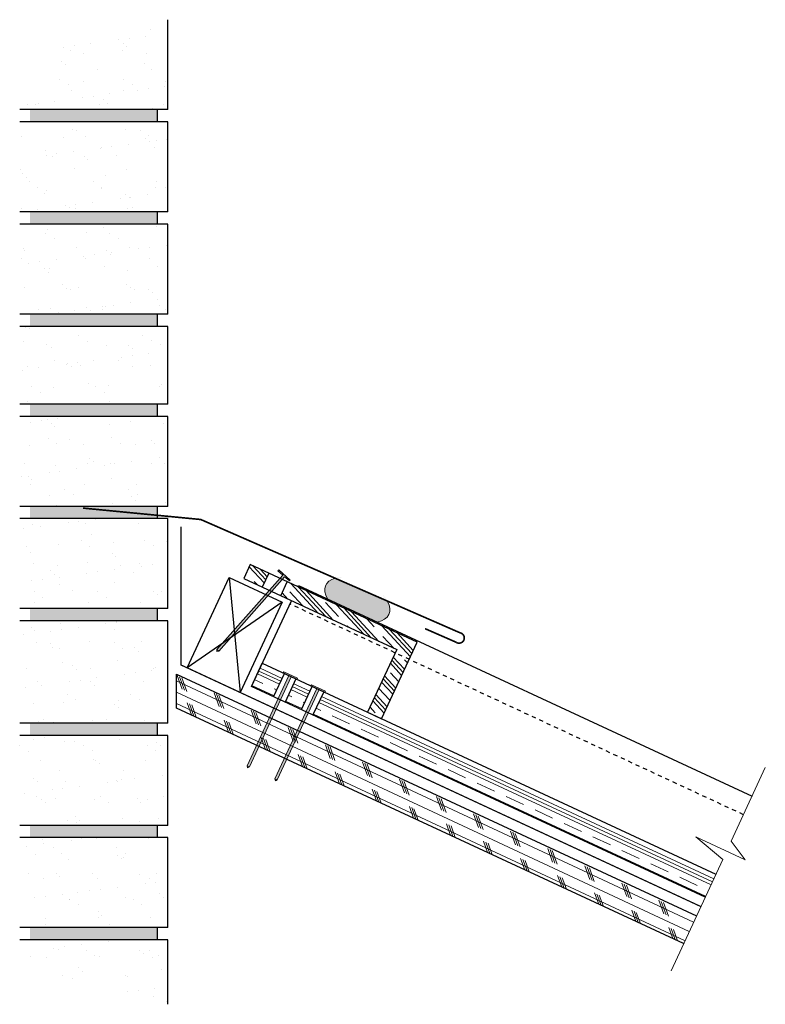
# Model space of a CAD drawing. Units: inches. Extents: x 34.3 to 52.5, y 23.4 to 47.5.
import ezdxf

# ---------------------------------------------------------------- set-up
doc = ezdxf.new("R2010")
doc.units = ezdxf.units.IN
doc.header["$LTSCALE"] = 0.375
doc.header["$MEASUREMENT"] = 0
doc.linetypes.add('HHIDDEN', pattern=[0.1875, 0.125, -0.0625])
for name, color, linetype, lineweight in [('ARNOTE', 3, 'Continuous', 15), ('CLAY TILE', 2, 'Continuous', 25), ('CLAY TILE HATCH', 8, 'Continuous', 5), ('COPPER SHEET', 40, 'Continuous', 15), ('DIMS', 7, 'Continuous', 13), ('FASTENER', 42, 'Continuous', 13), ('ROOF STRUCTURE HATCH', 8, 'Continuous', 9), ('WP UNDERLAYMENT', 5, 'Continuous', 13)]:
    doc.layers.add(name, color=color, linetype=linetype, lineweight=lineweight)
doc.layers.add('ROOF STRUCTURE', color=1, linetype='Continuous')

# ---------------------------------------------------------------- blocks, each defined once
blk = doc.blocks.new('FASTENER')
at = {"layer": 'FASTENER'}
h = blk.add_hatch(color=256, dxfattribs=at)
h.dxf.hatch_style = 1
edge = h.paths.add_edge_path()
edge.add_line((-0.031, -2.461), (-0.031, -0.031))
edge.add_line((-0.031, -0.031), (-0.188, -0.031))
edge.add_line((-0.188, -0.031), (-0.188, 0))
edge.add_line((-0.188, 0), (0.187, 0))
edge.add_line((0.187, 0), (0.187, -0.031))
edge.add_line((0.187, -0.031), (0.031, -0.031))
edge.add_line((0.031, -0.031), (0.031, -2.461))
edge.add_line((0.031, -2.461), (0, -2.5))
edge.add_line((0, -2.5), (-0.031, -2.461))
blk.add_line((0.031, -2.461), (-0.031, -2.461), dxfattribs=at)
blk.add_lwpolyline([(-0.031, -2.461), (-0.031, -0.031), (-0.188, -0.031), (-0.188, 0), (0.187, 0), (0.187, -0.031), (0.031, -0.031), (0.031, -2.461), (0, -2.5), (-0.031, -2.461)], dxfattribs=at)

msp = doc.modelspace()

# ---------------------------------------------------------------- hatches: boundary and pattern name
at = {"layer": 'CLAY TILE HATCH'}
h = msp.add_hatch(dxfattribs=at)
h.set_pattern_fill('CLAY', color=256, scale=2.5, angle=-47.3454, style=0)
h.set_pattern_definition([(312.6546, (-32.5097, 31.76196), (0.344743, 0.3176143), []), (312.6546, (-32.45224, 31.8149), (0.344743, 0.3176143), []), (312.6546, (-32.3948, 31.86783), (0.344743, 0.3176143), []), (312.6546, (-32.27987, 31.9737), (0.344743, 0.3176143), [0.46875, -0.3125])])
h.paths.add_polyline_path([(40.359, 33.966), (39.906, 34.177), (39.748, 33.837), (40.201, 33.626)])
h.paths.add_polyline_path([(43.987, 32.281), (40.813, 33.756), (40.655, 33.415), (43.489, 32.099), (43.436, 31.985), (43.776, 31.827)])
h.paths.add_polyline_path([(43.776, 31.827), (43.436, 31.985), (42.778, 30.568), (43.118, 30.41)])
h = msp.add_hatch(dxfattribs=at)
h.set_pattern_fill('CLAY', color=256, scale=2.5, angle=-24.9184, style=0)
h.set_pattern_definition([(335.0816, (4.5993, 29.89923), (0.197497, 0.4251135), []), (335.0816, (4.6322, 29.9701), (0.197497, 0.4251135), []), (335.0816, (4.6651, 30.04093), (0.197497, 0.4251135), []), (335.0816, (4.73095, 30.18264), (0.197497, 0.4251135), [0.46875, -0.3125])])
h.paths.add_polyline_path([(40.477, 30.948), (40.741, 31.515), (40.712, 31.528), (40.202, 31.765), (39.938, 31.198)])
h.paths.add_polyline_path([(40.76, 30.817), (41.157, 30.632), (41.421, 31.199), (41.392, 31.212), (41.023, 31.383)])
h.paths.add_polyline_path([(49.234, 26.88), (49.498, 27.447), (41.703, 31.067), (41.44, 30.501)])
h.paths.add_polyline_path([(51.034, 26.044), (51.297, 26.611), (49.498, 27.447), (49.234, 26.88)])
at = {"layer": 'DIMS'}
h = msp.add_hatch(color=256, dxfattribs=at)
h.dxf.hatch_style = 1
edge = h.paths.add_edge_path()
edge.add_ellipse((42.527, 33.316), major_axis=(-0.772, 0.357), ratio=0.546527, start_angle=141.9045, end_angle=217.2985)
edge.add_line((43.26, 33.288), (41.985, 33.845))
edge.add_ellipse((42.527, 33.316), major_axis=(-0.772, 0.357), ratio=0.546527, start_angle=327.0137, end_angle=397.5748)
edge.add_line((41.796, 33.341), (43.015, 32.775))
at = {"layer": 'ROOF STRUCTURE HATCH'}
h = msp.add_hatch(dxfattribs=at)
h.set_pattern_fill('AR-SAND', color=256, scale=0.5)
h.set_pattern_definition([(37.5, (-3.57946, 57.244), (-0.031497, 0.963412), [0, -0.76, 0, -0.85, 0, -0.8125]), (7.5, (-3.5795, 57.244), (0.884888, 1.411073), [0, -0.41, 0, -0.685, 0, -0.2625]), (327.5, (-4.19446, 57.244), (1.557071, 0.00283), [0, -0.25, 0, -0.9, 0, -1.175]), (317.5, (-4.1945, 57.244), (1.503063, 0.438838), [0, -0.125, 0, -0.59, 0, -0.675])])
h.paths.add_polyline_path([(37.892, 47.502), (36.541, 47.128), (35.035, 47.128), (35.035, 46.238), (34.267, 45.302), (37.892, 45.302)])
h.paths.add_polyline_path([(37.892, 45.002), (34.267, 45.002), (34.267, 42.802), (37.892, 42.802)])
h.paths.add_polyline_path([(37.892, 42.502), (34.267, 42.502), (34.267, 40.302), (37.892, 40.302)])
h.paths.add_polyline_path([(37.892, 40.002), (34.267, 40.002), (34.267, 38.102), (37.892, 38.102)])
h.paths.add_polyline_path([(37.892, 37.802), (34.267, 37.802), (34.267, 35.602), (37.892, 35.602)])
h.paths.add_polyline_path([(37.892, 35.302), (34.267, 35.302), (34.267, 33.102), (37.892, 33.102)])
h.paths.add_polyline_path([(37.892, 32.802), (34.267, 32.802), (34.267, 30.302), (37.892, 30.302)])
h.paths.add_polyline_path([(37.892, 30.002), (34.267, 30.002), (34.267, 27.802), (37.892, 27.802)])
h.paths.add_polyline_path([(37.892, 27.502), (34.267, 27.502), (34.267, 25.302), (37.892, 25.302)])
h.paths.add_polyline_path([(37.892, 25.002), (34.267, 25.002), (34.946, 23.958), (36.153, 23.958), (37.892, 23.427)])
h = msp.add_hatch(dxfattribs=at)
h.set_pattern_fill('DOTS', color=256)
h.set_pattern_definition([(0, (-3.57946, 57.24399), (0.03125, 0.0625), [0, -0.0625])])
h.paths.add_polyline_path([(37.642, 25.302), (34.517, 25.302), (34.517, 25.002), (37.642, 25.002)])
h.paths.add_polyline_path([(37.642, 27.802), (34.517, 27.802), (34.517, 27.502), (37.642, 27.502)])
h.paths.add_polyline_path([(37.642, 30.302), (34.517, 30.302), (34.517, 30.002), (37.642, 30.002)])
h.paths.add_polyline_path([(37.642, 33.102), (34.517, 33.102), (34.517, 32.802), (37.642, 32.802)])
h.paths.add_polyline_path([(37.642, 35.602), (34.517, 35.602), (34.517, 35.302), (37.642, 35.302)])
h.paths.add_polyline_path([(37.642, 38.102), (34.517, 38.102), (34.517, 37.802), (37.642, 37.802)])
h.paths.add_polyline_path([(37.642, 40.302), (34.517, 40.302), (34.517, 40.002), (37.642, 40.002)])
h.paths.add_polyline_path([(37.642, 42.802), (34.517, 42.802), (34.517, 42.502), (37.642, 42.502)])
h.paths.add_polyline_path([(37.642, 45.302), (34.517, 45.302), (34.517, 45.002), (37.642, 45.002)])
h = msp.add_hatch(dxfattribs=at)
h.set_pattern_fill('CORK', color=256, scale=2, angle=155, style=0)
h.set_pattern_definition([(155, (0, 0), (-0.1056546, -0.2265769), []), (290, (-0.06046, 0.1661), (0.664463, 0.241845), [0.353553, -0.353553]), (290, (-0.1171, 0.1925), (0.664463, 0.241845), [0.353553, -0.353553]), (290, (-0.17375, 0.21894), (0.664463, 0.241845), [0.353553, -0.353553])])
h.paths.add_polyline_path([(38.104, 31.499), (38.104, 30.672), (50.507, 24.91), (50.823, 25.59)])

# ---------------------------------------------------------------- linework, layer by layer
at = {"layer": 'ARNOTE', "color": 3}
msp.add_lwpolyline([(52.504, 29.214), (51.667, 27.413), (52.012, 26.959), (50.807, 27.519), (51.462, 26.966), (50.199, 24.247)], dxfattribs=at)
at = {"layer": 'CLAY TILE'}
for p, q in [((40.359, 33.966), (40.201, 33.626)), ((40.655, 33.415), (40.813, 33.756)), ((40.477, 30.948), (40.741, 31.515)), ((41.023, 31.383), (40.76, 30.817)), ((41.157, 30.632), (41.421, 31.199)), ((41.703, 31.067), (41.44, 30.501))]:
    msp.add_line(p, q, dxfattribs=at)
at = {"layer": 'CLAY TILE', "linetype": 'HHIDDEN'}
msp.add_line((51.969, 28.063), (40.876, 33.217), dxfattribs=at)
at = {"layer": 'CLAY TILE'}
msp.add_lwpolyline([(43.987, 32.281), (39.906, 34.177), (39.748, 33.837), (43.489, 32.099), (42.778, 30.568), (43.118, 30.41)], close=True, dxfattribs=at)
for points in [[(41.071, 33.636), (41.087, 33.67), (52.18, 28.517)], [(51.034, 26.044), (39.938, 31.198), (40.913, 33.296)], [(51.034, 26.044), (39.938, 31.198), (40.202, 31.765), (51.297, 26.611)]]:
    msp.add_lwpolyline(points, dxfattribs=at)
at = {"layer": 'COPPER SHEET', "const_width": 0.04}
msp.add_lwpolyline([(44.183, 32.612), (44.942, 32.28, 1.220481), (45.042, 32.509), (38.696, 35.281), (35.814, 35.56)], format="xyb", dxfattribs=at)
at = {"layer": 'DIMS'}
for start_param, end_param in [(5.707466, 6.93899), (2.476701, 3.792574)]:
    msp.add_ellipse((42.527, 33.316), major_axis=(-0.772, 0.357), ratio=0.546527, start_param=start_param, end_param=end_param, dxfattribs=at)
at = {"layer": 'ROOF STRUCTURE'}
for p, q in [((37.892, 45.302), (37.892, 47.502)), ((37.892, 45.302), (34.267, 45.302)), ((37.642, 45.002), (37.642, 45.302)), ((37.892, 45.002), (34.267, 45.002)), ((37.892, 42.802), (37.892, 45.002)), ((37.892, 42.802), (34.267, 42.802)), ((37.642, 42.502), (37.642, 42.802)), ((37.892, 42.502), (34.267, 42.502)), ((37.892, 40.302), (37.892, 42.502)), ((37.892, 40.302), (34.267, 40.302)), ((37.642, 40.002), (37.642, 40.302)), ((37.892, 40.002), (34.267, 40.002)), ((37.892, 38.102), (37.892, 40.002)), ((37.892, 38.102), (34.267, 38.102)), ((37.642, 37.802), (37.642, 38.102)), ((37.892, 37.802), (34.267, 37.802)), ((37.892, 35.602), (37.892, 37.802)), ((37.892, 35.602), (34.267, 35.602)), ((37.642, 35.302), (37.642, 35.602)), ((37.892, 35.302), (34.267, 35.302)), ((37.892, 33.102), (37.892, 35.302)), ((39.389, 33.86), (39.664, 31.05)), ((40.689, 33.256), (38.364, 31.654)), ((37.892, 33.102), (34.267, 33.102)), ((37.642, 32.802), (37.642, 33.102)), ((37.892, 32.802), (34.267, 32.802)), ((37.892, 30.302), (37.892, 32.802)), ((37.892, 30.302), (34.267, 30.302)), ((37.642, 30.002), (37.642, 30.302)), ((37.892, 30.002), (34.267, 30.002)), ((37.892, 27.802), (37.892, 30.002)), ((37.892, 27.802), (34.267, 27.802)), ((37.642, 27.502), (37.642, 27.802)), ((37.892, 27.502), (34.267, 27.502)), ((37.892, 25.302), (37.892, 27.502)), ((37.892, 25.302), (34.267, 25.302)), ((37.642, 25.002), (37.642, 25.302)), ((37.892, 25.002), (34.267, 25.002)), ((37.892, 23.427), (37.892, 25.002))]:
    msp.add_line(p, q, dxfattribs=at)
msp.add_lwpolyline([(40.689, 33.256), (39.664, 31.05), (38.364, 31.654), (39.389, 33.86)], close=True, dxfattribs=at)
msp.add_lwpolyline([(50.507, 24.91), (38.104, 30.672), (38.104, 31.499), (50.823, 25.59)], dxfattribs=at)
at = {"layer": 'WP UNDERLAYMENT', "const_width": 0.03}
msp.add_lwpolyline([(50.928, 25.817), (38.211, 31.725), (38.211, 35.102)], dxfattribs=at)

# ---------------------------------------------------------------- block references
at = {"layer": 'FASTENER'}
for p, rotation in [((40.744, 33.925), 318.4915574856742), ((40.895, 31.478), 335.0818056274595), ((41.575, 31.162), 335.0818056274595)]:
    msp.add_blockref('FASTENER', p, dxfattribs=dict(at, rotation=rotation))

doc.saveas('drawing.dxf')
